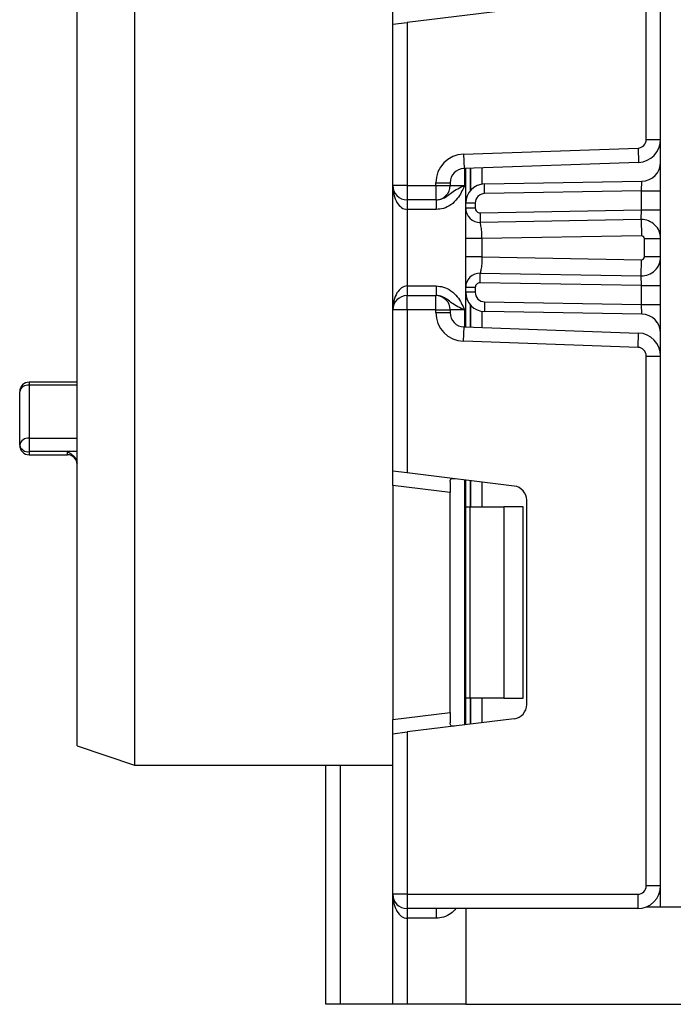
# Model space of a CAD drawing. Units: millimetres. Extents: x 8 to 418, y -29 to 291.
# Drawn here: x 32 to 39, y 133 to 143 of the extents above; entities that cross this region are included whole.
import ezdxf

# ---------------------------------------------------------------- set-up
doc = ezdxf.new("R2010")
doc.units = ezdxf.units.MM

msp = doc.modelspace()

# ---------------------------------------------------------------- linework, layer by layer
at = {"color": 7, "linetype": 'Continuous', "lineweight": 25}
for p, q in [((38.907198, 133.742232), (38.907198, 247.022232)), ((38.757198, 141.760664), (38.757198, 146.910466)), ((32.807198, 135.422232), (32.807198, 146.122232)), ((33.407198, 146.122232), (33.407198, 135.222232)), ((36.107198, 142.963667), (36.107198, 143.112549)), ((37.375478, 143.119392), (36.257198, 142.982084)), ((36.107198, 142.963667), (36.257198, 142.982084)), ((36.107198, 141.278898), (36.107198, 142.963667)), ((36.257198, 142.982084), (36.257198, 141.278898)), ((38.757198, 141.760664), (38.907198, 141.760664)), ((36.846728, 141.607037), (38.670339, 141.670719)), ((36.846728, 141.607037), (36.851963, 141.457128)), ((38.670339, 141.670719), (38.675574, 141.52081)), ((38.675574, 141.52081), (36.851963, 141.457128)), ((36.869198, 141.09504), (36.869198, 141.45773)), ((36.257198, 141.278898), (36.107198, 141.278898)), ((36.107198, 139.978898), (36.107198, 141.278898)), ((36.257198, 141.278898), (36.557198, 141.278898)), ((36.257198, 141.278898), (36.257198, 141.128898)), ((36.557198, 141.278898), (36.557198, 141.307219)), ((36.557198, 141.307219), (36.707198, 141.307219)), ((36.557198, 141.278898), (36.707198, 141.278898)), ((36.557198, 141.278898), (36.557198, 141.128898)), ((36.707198, 141.307219), (36.707198, 141.278898)), ((36.707198, 141.278898), (36.857198, 141.278898)), ((37.065707, 141.29501), (38.710688, 141.323723)), ((37.067453, 141.195025), (37.065707, 141.29501)), ((38.707198, 141.223647), (38.710688, 141.323723)), ((38.707198, 141.223647), (37.067453, 141.195025)), ((38.707198, 141.223647), (38.907198, 141.223647)), ((38.707198, 141.023251), (38.707198, 141.223647)), ((36.557198, 141.128898), (36.257198, 141.128898)), ((36.257198, 141.128898), (36.257198, 141.028898)), ((36.561394, 141.128898), (36.557198, 141.128898)), ((36.561394, 141.128898), (36.561394, 141.028898)), ((36.869198, 141.043794), (36.869198, 141.09504)), ((36.969198, 141.09504), (36.869198, 141.09504)), ((36.969198, 141.09504), (36.969198, 141.043794)), ((36.561394, 141.028898), (36.257198, 141.028898)), ((36.257198, 141.028898), (36.257198, 140.228898)), ((36.969198, 141.043794), (36.869198, 141.043794)), ((37.020071, 140.993802), (38.707198, 141.023251)), ((37.020071, 140.993802), (37.021816, 140.893817)), ((38.703707, 140.923174), (38.707198, 141.023251)), ((38.707198, 141.023251), (38.907198, 141.023251)), ((38.703707, 140.923174), (37.021816, 140.893817)), ((38.703707, 140.923174), (38.706674, 140.7532)), ((36.869198, 140.53291), (36.869198, 140.724094)), ((38.706674, 140.7532), (37.039198, 140.724094)), ((37.039198, 140.724094), (37.039198, 140.53291)), ((38.737198, 140.5338), (38.737198, 140.723205)), ((38.907198, 140.723205), (38.737198, 140.723205)), ((37.039198, 140.53291), (38.706674, 140.503804)), ((38.703707, 140.33383), (38.706674, 140.503804)), ((38.907198, 140.5338), (38.737198, 140.5338)), ((37.020071, 140.263203), (37.021816, 140.363188)), ((37.021816, 140.363188), (38.703707, 140.33383)), ((38.707198, 140.233754), (37.020071, 140.263203)), ((38.707198, 140.233754), (38.703707, 140.33383)), ((36.257198, 140.228898), (36.257198, 140.128898)), ((36.257198, 140.228898), (36.561394, 140.228898)), ((36.561394, 140.228898), (36.561394, 140.128898)), ((36.869198, 140.162757), (36.869198, 140.213211)), ((36.969198, 140.213211), (36.869198, 140.213211)), ((36.969198, 140.162757), (36.869198, 140.162757)), ((36.869198, 139.800067), (36.869198, 140.162757)), ((36.969198, 140.213211), (36.969198, 140.162757)), ((38.707198, 140.03415), (38.707198, 140.233754)), ((38.707198, 140.233754), (38.907198, 140.233754)), ((36.257198, 139.978898), (36.257198, 140.128898)), ((36.257198, 140.128898), (36.557198, 140.128898)), ((36.557198, 139.978898), (36.557198, 140.128898)), ((36.557198, 140.128898), (36.561394, 140.128898)), ((37.067453, 140.062772), (37.065707, 139.962787)), ((37.067453, 140.062772), (38.707198, 140.03415)), ((36.107198, 138.29413), (36.107198, 139.978898)), ((36.257198, 139.978898), (36.107198, 139.978898)), ((36.257198, 139.978898), (36.257198, 138.275712)), ((36.557198, 139.978898), (36.257198, 139.978898)), ((36.557198, 139.978898), (36.707198, 139.978898)), ((36.557198, 139.950577), (36.557198, 139.978898)), ((36.557198, 139.950577), (36.707198, 139.950577)), ((36.707198, 139.978898), (36.707198, 139.950577)), ((36.857198, 139.978898), (36.707198, 139.978898)), ((38.710688, 139.934074), (37.065707, 139.962787)), ((38.710688, 139.934074), (38.707198, 140.03415)), ((38.707198, 140.03415), (38.907198, 140.03415)), ((36.846728, 139.65076), (36.851963, 139.800669)), ((36.851963, 139.800669), (38.675574, 139.736987)), ((38.670339, 139.587078), (38.675574, 139.736987)), ((38.670339, 139.587078), (36.846728, 139.65076)), ((38.757198, 139.497133), (38.907198, 139.497133)), ((38.757198, 133.962232), (38.757198, 139.497133)), ((32.807198, 139.223906), (32.307198, 139.223906)), ((32.207198, 138.564889), (32.207198, 139.123906)), ((32.307198, 139.191851), (32.307198, 138.638261)), ((32.307198, 138.638261), (32.307198, 138.497659)), ((32.707198, 138.497659), (32.307198, 138.497659)), ((32.307198, 138.464889), (32.707198, 138.464889)), ((36.257198, 138.275712), (36.107198, 138.29413)), ((36.107198, 138.145248), (36.107198, 138.29413)), ((37.375478, 138.138405), (36.257198, 138.275712)), ((36.869198, 137.922232), (36.869198, 138.200568)), ((36.707198, 138.071577), (36.107198, 138.145248)), ((36.107198, 138.145248), (36.107198, 135.699215)), ((36.707198, 138.181533), (36.707198, 138.071577)), ((36.707198, 135.772886), (36.707198, 138.071577)), ((37.507198, 135.85494), (37.507198, 137.989523)), ((36.869198, 137.922232), (36.913132, 137.922232)), ((36.869198, 135.922232), (36.869198, 137.922232)), ((36.913132, 137.922232), (36.913132, 135.922232)), ((36.913132, 137.922232), (37.269198, 137.922232)), ((37.269198, 137.922232), (37.269198, 135.922232)), ((37.469198, 137.922232), (37.269198, 137.922232)), ((37.469198, 135.922232), (37.469198, 137.922232)), ((36.913132, 135.922232), (36.869198, 135.922232)), ((36.869198, 135.643895), (36.869198, 135.922232)), ((37.269198, 135.922232), (36.913132, 135.922232)), ((37.269198, 135.922232), (37.469198, 135.922232)), ((36.107198, 135.699215), (36.707198, 135.772886)), ((36.707198, 135.772886), (36.707198, 135.66293)), ((36.107198, 135.550333), (36.107198, 135.699215)), ((37.375478, 135.706059), (36.257198, 135.568751)), ((36.107198, 135.550333), (36.257198, 135.568751)), ((36.107198, 133.872232), (36.107198, 135.550333)), ((36.257198, 135.568751), (36.257198, 133.872232)), ((32.807198, 135.422232), (33.407198, 135.222232)), ((33.407198, 135.222232), (36.107198, 135.222232)), ((35.407198, 132.722232), (35.407198, 135.222232)), ((36.257198, 133.872232), (36.107198, 133.872232)), ((36.107198, 132.722232), (36.107198, 133.872232)), ((36.257198, 133.872232), (36.257198, 133.722232)), ((36.257198, 133.872232), (38.667198, 133.872232)), ((38.667198, 133.872232), (38.667198, 133.722232)), ((38.757198, 133.962232), (38.907198, 133.962232)), ((38.667198, 133.722232), (36.257198, 133.722232)), ((36.257198, 133.722232), (36.257198, 133.622232)), ((36.561394, 133.722232), (36.561394, 133.622232)), ((36.869198, 133.722232), (36.869198, 132.722232)), ((38.763115, 133.742232), (38.907198, 133.742232)), ((38.907198, 133.742232), (39.507198, 133.742232)), ((36.561394, 133.622232), (36.257198, 133.622232)), ((36.257198, 133.622232), (36.257198, 132.722232)), ((35.557198, 132.722232), (35.407198, 132.722232)), ((36.107198, 132.722232), (35.557198, 132.722232)), ((36.257198, 132.722232), (36.107198, 132.722232)), ((36.869198, 132.722232), (36.257198, 132.722232)), ((36.869198, 132.722232), (39.507198, 132.722232))]:
    msp.add_line(p, q, dxfattribs=at)
at = {"color": 8, "linetype": 'Continuous', "lineweight": 25}
for p, q in [((36.857198, 141.457311), (36.857198, 141.278898)), ((36.91899, 141.459469), (36.91899, 141.227091)), ((36.919406, 141.227563), (36.919406, 141.459483)), ((37.039614, 141.463681), (37.039614, 141.29284)), ((36.857198, 139.978898), (36.857198, 139.800486)), ((36.91899, 140.030706), (36.91899, 139.798328)), ((36.919406, 139.798314), (36.919406, 140.030234)), ((37.039614, 139.964957), (37.039614, 139.794116)), ((32.307198, 139.223906), (32.307198, 139.191851)), ((32.807198, 139.191851), (32.307198, 139.191851)), ((32.307198, 138.638261), (32.807198, 138.638261)), ((32.307198, 138.497659), (32.307198, 138.464889)), ((32.807198, 138.497659), (32.707198, 138.497659)), ((32.707198, 138.464889), (32.707198, 138.497659)), ((36.857198, 138.202042), (36.857198, 135.642422)), ((36.91899, 138.194455), (36.91899, 137.922232)), ((36.919406, 137.922232), (36.919406, 138.194403)), ((37.039614, 138.179644), (37.039614, 137.922232)), ((36.91899, 135.922232), (36.91899, 135.650009)), ((36.919406, 135.65006), (36.919406, 135.922232)), ((37.039614, 135.922232), (37.039614, 135.66482)), ((35.557198, 135.222232), (35.557198, 132.722232))]:
    msp.add_line(p, q, dxfattribs=at)
at = {"color": 7, "linetype": 'Continuous', "lineweight": 25}
for centre, radius, start, end in [((38.667198, 141.760664), 0.09, 272, 0), ((38.667198, 141.760664), 0.24, 272, 0), ((36.857198, 141.307219), 0.3, 92, 180), ((38.707198, 141.523692), 0.2, 271, 0), ((36.857198, 141.307219), 0.15, 92, 180), ((36.257198, 141.278898), 0.15, 180, 270), ((36.557198, 141.278898), 0.15, 270, 0), ((37.069198, 141.09504), 0.2, 91, 180), ((37.069198, 141.09504), 0.1, 91, 180), ((37.019198, 141.043794), 0.15, 180, 271), ((37.019198, 141.043794), 0.05, 180, 271), ((38.707198, 140.723205), 0.2, 0, 91), ((38.707198, 140.723205), 0.03, 0, 91), ((38.707198, 140.5338), 0.2, 269, 0), ((38.707198, 140.5338), 0.03, 269, 0), ((37.019198, 140.213211), 0.15, 89, 180), ((37.019198, 140.213211), 0.05, 89, 180), ((37.069198, 140.162757), 0.2, 180, 269), ((37.069198, 140.162757), 0.1, 180, 269), ((36.257198, 139.978898), 0.15, 90, 180), ((36.557198, 139.978898), 0.15, 0, 90), ((36.857198, 139.950577), 0.3, 180, 268), ((36.857198, 139.950577), 0.15, 180, 268), ((38.707198, 139.734104), 0.2, 0, 89), ((38.667198, 139.497133), 0.24, 0, 88), ((38.667198, 139.497133), 0.09, 0, 88), ((32.307198, 139.123906), 0.1, 90, 180), ((32.293739, 139.104097), 0.088779, 81.2804816, 167.1077465), ((32.295657, 138.549159), 0.089846, 82.6196381, 169.9170402), ((32.307198, 138.564889), 0.1, 180, 270), ((32.293497, 138.585268), 0.088673, 193.2864587, 278.8881662), ((32.707198, 138.364889), 0.1, 0, 90), ((37.357198, 137.989523), 0.15, 0, 83), ((37.357198, 135.85494), 0.15, 277, 0), ((36.257198, 133.872232), 0.15, 180, 270), ((38.667198, 133.962232), 0.09, 270, 0), ((38.667198, 133.962232), 0.24, 270, 0)]:
    msp.add_arc(centre, radius, start, end, dxfattribs=at)
for centre, start_param, end_param in [((36.257198, 141.278898), 1.570796327, 3.141592654), ((36.257198, 139.978898), 0, 1.570796327), ((36.257198, 133.872232), 1.570796327, 3.141592654)]:
    msp.add_ellipse(centre, major_axis=(0, 0.25), ratio=0.6, start_param=start_param, end_param=end_param, dxfattribs=at)
for points, knots in [([(36.561394, 141.128898), (36.577062, 141.130264), (36.611804, 141.133293), (36.663923, 141.159299), (36.712976, 141.198664), (36.768529, 141.238086), (36.821187, 141.26279), (36.851957, 141.276554), (36.856841, 141.278739), (36.857198, 141.278898)], [0, 0, 0, 0, 0.13388929, 0.296886368, 0.495856678, 0.713150144, 0.954475834, 0.996674339, 1, 1, 1, 1]), ([(36.857198, 141.278898), (36.857006, 141.278468), (36.855375, 141.274822), (36.853708, 141.271097), (36.842975, 141.247201), (36.822722, 141.203288), (36.780934, 141.135857), (36.718957, 141.075637), (36.641332, 141.035847), (36.586747, 141.031102), (36.561394, 141.028898)], [0, 0, 0, 0, 0.003432052, 0.029080576, 0.029710951, 0.194147953, 0.381055077, 0.603865259, 0.816012049, 1, 1, 1, 1]), ([(36.869198, 140.724094), (36.869198, 140.746167), (36.869198, 140.789407), (36.869198, 140.851226), (36.869198, 140.907346), (36.869198, 140.970449), (36.869198, 141.031761), (36.869198, 141.039764), (36.869198, 141.043794)], [0, 0, 0, 0, 0.127691908, 0.250153501, 0.37329111, 0.502918693, 0.749683713, 1, 1, 1, 1]), ([(37.039198, 140.724094), (37.038969, 140.744142), (37.038608, 140.775686), (37.035049, 140.815065), (37.031072, 140.844267), (37.026995, 140.867759), (37.023154, 140.888554), (37.022332, 140.891788), (37.021816, 140.893817)], [0, 0, 0, 0, 0.224089739, 0.352604382, 0.491953964, 0.640034579, 0.774184727, 1, 1, 1, 1]), ([(36.869198, 140.213211), (36.869198, 140.217246), (36.869198, 140.225263), (36.869198, 140.286547), (36.869198, 140.349622), (36.869198, 140.405735), (36.869198, 140.467568), (36.869198, 140.510825), (36.869198, 140.53291)], [0, 0, 0, 0, 0.250211757, 0.497063764, 0.626636252, 0.749751869, 0.872235887, 1, 1, 1, 1]), ([(37.039198, 140.53291), (37.038969, 140.512863), (37.038608, 140.481319), (37.035049, 140.44194), (37.031072, 140.412738), (37.026995, 140.389245), (37.023154, 140.36845), (37.022332, 140.365216), (37.021816, 140.363188)], [0, 0, 0, 0, 0.2240885143, 0.3526034627, 0.4919539608, 0.6400358966, 0.7741864839, 1, 1, 1, 1]), ([(36.561394, 140.228898), (36.586747, 140.226695), (36.641332, 140.22195), (36.718957, 140.18216), (36.780934, 140.12194), (36.822722, 140.054509), (36.842975, 140.010596), (36.853708, 139.9867), (36.855375, 139.982975), (36.857006, 139.979329), (36.857198, 139.978898)], [0, 0, 0, 0, 0.183987951, 0.396134741, 0.618944923, 0.805852047, 0.970289049, 0.970919424, 0.996567948, 1, 1, 1, 1]), ([(36.857198, 139.978898), (36.856841, 139.979058), (36.851957, 139.981242), (36.821187, 139.995007), (36.768529, 140.01971), (36.712976, 140.059132), (36.663923, 140.098497), (36.611804, 140.124503), (36.577062, 140.127532), (36.561394, 140.128898)], [0, 0, 0, 0, 0.003325661, 0.045524166, 0.286849856, 0.504143322, 0.703113632, 0.86611071, 1, 1, 1, 1]), ([(32.707198, 138.497659), (32.707441, 138.497532), (32.717176, 138.492428), (32.741158, 138.47867), (32.772365, 138.454222), (32.794503, 138.424023), (32.805396, 138.397904), (32.806597, 138.383012), (32.807198, 138.37556)], [0, 0, 0, 0, 0.00519912, 0.207904347, 0.513152318, 0.705735552, 0.852743022, 1, 1, 1, 1]), ([(36.707198, 138.181533), (36.707664, 138.189052), (36.708599, 138.204112), (36.719448, 138.214735), (36.734949, 138.216732), (36.74697, 138.215494), (36.751112, 138.215067)], [0, 0, 0, 0, 0.2889587848, 0.5787964844, 0.8548675438, 1, 1, 1, 1]), ([(36.751112, 135.629396), (36.742654, 135.628711), (36.725693, 135.627338), (36.711642, 135.635485), (36.707483, 135.649577), (36.707258, 135.66013), (36.707198, 135.66293)], [0, 0, 0, 0, 0.3067695166, 0.6151191025, 0.8978573669, 1, 1, 1, 1])]:
    msp.add_open_spline(points, degree=3, knots=knots, dxfattribs=at)
for points in [[(37.039198, 140.724094), (37.016922, 140.724094), (36.972369, 140.724094), (36.916176, 140.724094), (36.876864, 140.724094), (36.871753, 140.724094), (36.869198, 140.724094)], [(37.039198, 140.53291), (37.016922, 140.53291), (36.972369, 140.53291), (36.916176, 140.53291), (36.876864, 140.53291), (36.871753, 140.53291), (36.869198, 140.53291)]]:
    msp.add_open_spline(points, degree=3, dxfattribs=at)
at = {"color": 8, "linetype": 'Continuous', "lineweight": 25}
msp.add_open_spline([(36.767755, 133.722232), (36.751067, 133.704325), (36.714426, 133.66501), (36.641068, 133.629417), (36.586663, 133.624511), (36.561394, 133.622232)], degree=3, knots=[0, 0, 0, 0, 0.3093600175, 0.6792267325, 1, 1, 1, 1], dxfattribs=at)

doc.saveas('drawing.dxf')
